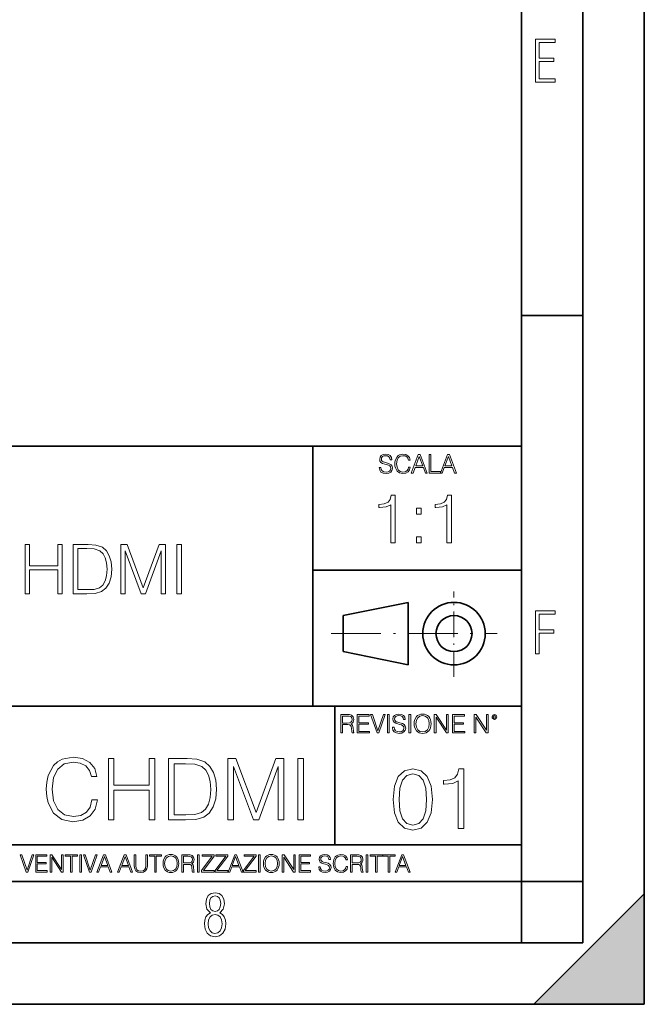
# Model space of a CAD drawing. Extents: x 0 to 420, y 0 to 297.
# Drawn here: x 369 to 420, y 0 to 80 of the extents above; entities that cross this region are included whole.
import ezdxf

# ---------------------------------------------------------------- set-up
doc = ezdxf.new("R2010")
doc.units = 0
doc.linetypes.add('DASHDOT', pattern=[18.5, 12, -3, 0.5, -3])

msp = doc.modelspace()

# ---------------------------------------------------------------- linework, layer by layer
at = {"color": 7, "lineweight": 35}
for p, q in [((420, 0), (420, 297)), ((420, 0), (420, 297)), ((415, 4.99976), (415, 292)), ((410, 9.99976), (410, 287)), ((410, 56.166401), (415, 56.166401)), ((234.999802, 45.500252), (410, 45.500252)), ((393, 24.300249), (393, 45.500252)), ((393, 35.384029), (410, 35.384029)), ((395.458008, 31.689131), (400.769989, 32.769131)), ((400.769989, 27.67433), (400.769989, 32.769131)), ((395.458008, 28.75433), (395.458008, 31.689131)), ((395.458008, 28.75433), (400.769989, 27.67433)), ((254.999802, 24.300249), (410, 24.300249)), ((394.799988, 24.300249), (394.799988, 13.00025)), ((234.999802, 13.00025), (410, 13.00025)), ((25.000401, 9.99976), (410, 9.99976)), ((234.999802, 10.00025), (410, 10.00025)), ((410, 9.99976), (415, 9.99976)), ((410, 4.99976), (410, 9.99976)), ((411, 0), (420, 9)), ((420, 0), (420, 9)), ((267.5, 4.99976), (415, 4.99976)), ((0, 0), (420, 0)), ((0, 0), (420, 0)), ((411, 0), (420, 0))]:
    msp.add_line(p, q, dxfattribs=at)
at = {"color": 7, "linetype": 'DASHDOT', "lineweight": 18, "ltscale": 0.173997}
msp.add_line((404.497986, 26.70113), (404.497986, 33.66103), dxfattribs=at)
at = {"color": 7, "linetype": 'DASHDOT', "lineweight": 18, "ltscale": 0.338425}
msp.add_line((394.484009, 30.221729), (408.020996, 30.221729), dxfattribs=at)
at = {"color": 7, "lineweight": 18}
for points in [[(411.14386, 75.172127), (412.75058, 75.172127), (412.75058, 75.444611), (411.43515, 75.444611), (411.43515, 76.868103), (412.619019, 76.868103), (412.619019, 77.135887), (411.43515, 77.135887), (411.43515, 78.399643), (412.75058, 78.399643), (412.75058, 78.672127), (411.14386, 78.672127)], [(398.408203, 43.764439), (398.408203, 43.754005), (398.443665, 43.545383), (398.552155, 43.393089), (398.727417, 43.301292), (398.967316, 43.267914), (399.18219, 43.29921), (399.34494, 43.384743), (399.447144, 43.520348), (399.484711, 43.701851), (399.455505, 43.862492), (399.369965, 43.98349), (399.223938, 44.0732), (399.013214, 44.142044), (398.837982, 44.185856), (398.723236, 44.223408), (398.646027, 44.275562), (398.600159, 44.346497), (398.585541, 44.442463), (398.606415, 44.561378), (398.673157, 44.651085), (398.781647, 44.705326), (398.929779, 44.726189), (399.084137, 44.703239), (399.200989, 44.638569), (399.271912, 44.534256), (399.299042, 44.392391), (399.440887, 44.392391), (399.403351, 44.584328), (399.303192, 44.728275), (399.146729, 44.817986), (398.936035, 44.849277), (398.729492, 44.817986), (398.575104, 44.736622), (398.477051, 44.60936), (398.443665, 44.446636), (398.468719, 44.288082), (398.543823, 44.177509), (398.671082, 44.098236), (398.85257, 44.039822), (398.994446, 44.004353), (399.150909, 43.954285), (399.259399, 43.893784), (399.321991, 43.808247), (399.342834, 43.687248), (399.31781, 43.564159), (399.244781, 43.47028), (399.12796, 43.409779), (398.969421, 43.391003), (398.789978, 43.416039), (398.658569, 43.489056), (398.577209, 43.605885), (398.550079, 43.764439)], [(400.796936, 43.799904), (400.755219, 43.626747), (400.661346, 43.497398), (400.521576, 43.418121), (400.342133, 43.391003), (400.125183, 43.434814), (399.962463, 43.564159), (399.858154, 43.776955), (399.822662, 44.064854), (399.858154, 44.348583), (399.960358, 44.555119), (400.121002, 44.682381), (400.337982, 44.726189), (400.509033, 44.701157), (400.644653, 44.630222), (400.738525, 44.517567), (400.782349, 44.371529), (400.917938, 44.371529), (400.867889, 44.567635), (400.748962, 44.717846), (400.56955, 44.813812), (400.337982, 44.849277), (400.066772, 44.795036), (399.954102, 44.730362), (399.858154, 44.640656), (399.726715, 44.394478), (399.691254, 44.23801), (399.680817, 44.062767), (399.691254, 43.883354), (399.726715, 43.726887), (399.856049, 43.476536), (400.062592, 43.320068), (400.333801, 43.267914), (400.57373, 43.305466), (400.757294, 43.407692), (400.878296, 43.574589), (400.932556, 43.799904)], [(401.020172, 43.309639), (401.164124, 43.309639), (401.335205, 43.768608), (402.011139, 43.768608), (402.180115, 43.309639), (402.324066, 43.309639), (401.754517, 44.809639), (401.589722, 44.809639)], [(401.381104, 43.891697), (401.671082, 44.663601), (401.963135, 43.891697)], [(402.482605, 43.309639), (403.390137, 43.309639), (403.390137, 43.432728), (402.6203, 43.432728), (402.6203, 44.809639), (402.482605, 44.809639)], [(403.390137, 43.309639), (403.534088, 43.309639), (403.705139, 43.768608), (404.381104, 43.768608), (404.550079, 43.309639), (404.694031, 43.309639), (404.124481, 44.809639), (403.959656, 44.809639)], [(403.751038, 43.891697), (404.041046, 44.663601), (404.333099, 43.891697)], [(399.347168, 37.6278), (399.714355, 37.6278), (399.714355, 41.516533), (399.391693, 41.516533), (399.308228, 41.166046), (399.124634, 40.926826), (398.818665, 40.787743), (398.406982, 40.748802), (398.384735, 40.748802), (398.384735, 40.509579), (398.440369, 40.509579), (398.985565, 40.55965), (399.347168, 40.726547)], [(403.914642, 37.6278), (404.281799, 37.6278), (404.281799, 41.516533), (403.959137, 41.516533), (403.875671, 41.166046), (403.692108, 40.926826), (403.386108, 40.787743), (402.974426, 40.748802), (402.952179, 40.748802), (402.952179, 40.509579), (403.007812, 40.509579), (403.553009, 40.55965), (403.914642, 40.726547)], [(401.450104, 39.964378), (401.817261, 39.964378), (401.817261, 40.459511), (401.450104, 40.459511)], [(401.450104, 37.6278), (401.817261, 37.6278), (401.817261, 38.122932), (401.450104, 38.122932)], [(369.564087, 33.476517), (369.931274, 33.476517), (369.931274, 35.41254), (372.223358, 35.41254), (372.223358, 33.476517), (372.590515, 33.476517), (372.590515, 37.476517), (372.223358, 37.476517), (372.223358, 35.740772), (369.931274, 35.740772), (369.931274, 37.476517), (369.564087, 37.476517)], [(374.420837, 37.476517), (373.480652, 37.476517), (373.480652, 33.476517), (374.582184, 33.476517), (375.260895, 33.504333), (375.77829, 33.648979), (376.134338, 33.927143), (376.401367, 34.327698), (376.562714, 34.845085), (376.618347, 35.484863), (376.562714, 36.080132), (376.41806, 36.575264), (376.178833, 36.970257), (375.861755, 37.259548), (375.333221, 37.443138), (374.693451, 37.476517)], [(373.847839, 33.804749), (373.847839, 37.148285), (374.582184, 37.148285), (375.194153, 37.120468), (375.661469, 36.970257), (375.911804, 36.731037), (376.089844, 36.402802), (376.201111, 35.985558), (376.240051, 35.473736), (376.201111, 34.939659), (376.089844, 34.511288), (375.900696, 34.183052), (375.633636, 33.95496), (375.199707, 33.827003), (374.621124, 33.804749)], [(377.352692, 33.476517), (377.719879, 33.476517), (377.719879, 36.964695), (379.021667, 33.476517), (379.361053, 33.476517), (380.63504, 36.964695), (380.63504, 33.476517), (381.002197, 33.476517), (381.002197, 37.476517), (380.484833, 37.476517), (379.188599, 33.95496), (377.870087, 37.476517), (377.352692, 37.476517)], [(381.920166, 33.476517), (382.287323, 33.476517), (382.287323, 37.476517), (381.920166, 37.476517)], [(411.14386, 28.569124), (411.43515, 28.569124), (411.43515, 30.265097), (412.619019, 30.265097), (412.619019, 30.532883), (411.43515, 30.532883), (411.43515, 31.79664), (412.75058, 31.79664), (412.75058, 32.069122), (411.14386, 32.069122)], [(395.266907, 22.126818), (395.404602, 22.126818), (395.404602, 22.798584), (395.842712, 22.798584), (395.990814, 22.783981), (396.080536, 22.733912), (396.126434, 22.635859), (396.149384, 22.479391), (396.166077, 22.281199), (396.178589, 22.187319), (396.199463, 22.126818), (396.351746, 22.126818), (396.351746, 22.14768), (396.320465, 22.195663), (396.303772, 22.285372), (396.284973, 22.510685), (396.270386, 22.637943), (396.243256, 22.735996), (396.189026, 22.809015), (396.097229, 22.859085), (396.199463, 22.913326), (396.276642, 22.992603), (396.32254, 23.099001), (396.339233, 23.228348), (396.291229, 23.428625), (396.15564, 23.566317), (395.980408, 23.618473), (395.767609, 23.626818), (395.266907, 23.626818)], [(395.404602, 22.921671), (395.404602, 23.503731), (395.794708, 23.503731), (395.957458, 23.495384), (396.084717, 23.451574), (396.166077, 23.355608), (396.197357, 23.224174), (396.172333, 23.084398), (396.10141, 22.990517), (395.978302, 22.936275), (395.80307, 22.921671)], [(396.616699, 22.126818), (397.624359, 22.126818), (397.624359, 22.249905), (396.754395, 22.249905), (396.754395, 22.836136), (397.526306, 22.836136), (397.526306, 22.959225), (396.754395, 22.959225), (396.754395, 23.503731), (397.599304, 23.503731), (397.599304, 23.626818), (396.616699, 23.626818)], [(398.231445, 22.126818), (398.379547, 22.126818), (398.899017, 23.626818), (398.759247, 23.626818), (398.306549, 22.302061), (397.853821, 23.626818), (397.709869, 23.626818)], [(399.07428, 22.126818), (399.211975, 22.126818), (399.211975, 23.626818), (399.07428, 23.626818)], [(399.48526, 22.581615), (399.48526, 22.571184), (399.520721, 22.362562), (399.629211, 22.210266), (399.804443, 22.118473), (400.044373, 22.085093), (400.259247, 22.116386), (400.421967, 22.201921), (400.5242, 22.337526), (400.561768, 22.51903), (400.532562, 22.679668), (400.447021, 22.800671), (400.300964, 22.890379), (400.090271, 22.959225), (399.915039, 23.003035), (399.800293, 23.040586), (399.723083, 23.092743), (399.677185, 23.163673), (399.662598, 23.259642), (399.683441, 23.378555), (399.750214, 23.468264), (399.858704, 23.522507), (400.006836, 23.543369), (400.161194, 23.52042), (400.278046, 23.455748), (400.348969, 23.351435), (400.376099, 23.209572), (400.517944, 23.209572), (400.480408, 23.401505), (400.380249, 23.545454), (400.223785, 23.635162), (400.013092, 23.666456), (399.806549, 23.635162), (399.652161, 23.553799), (399.554108, 23.42654), (399.520721, 23.263813), (399.545776, 23.105261), (399.62088, 22.99469), (399.748138, 22.915413), (399.929626, 22.856998), (400.071503, 22.821533), (400.227966, 22.771463), (400.336456, 22.710962), (400.399017, 22.625427), (400.419891, 22.504425), (400.394867, 22.381338), (400.321838, 22.287458), (400.205017, 22.226957), (400.046448, 22.208181), (399.867035, 22.233215), (399.735596, 22.306234), (399.654236, 22.423063), (399.627136, 22.581615)], [(400.832977, 22.126818), (400.970673, 22.126818), (400.970673, 23.626818), (400.832977, 23.626818)], [(401.252289, 22.875774), (401.262726, 22.698444), (401.300293, 22.544064), (401.437988, 22.295803), (401.654938, 22.139336), (401.788452, 22.099697), (401.93866, 22.085093), (402.086792, 22.099697), (402.220306, 22.139336), (402.339233, 22.204008), (402.439362, 22.295803), (402.518646, 22.408459), (402.577057, 22.544064), (402.612518, 22.698444), (402.627136, 22.875774), (402.614624, 23.051018), (402.577057, 23.205399), (402.518646, 23.341003), (402.439362, 23.455748), (402.339233, 23.545454), (402.220306, 23.610128), (402.086792, 23.651852), (401.93866, 23.666456), (401.788452, 23.651852), (401.654938, 23.610128), (401.538116, 23.545454), (401.437988, 23.455748), (401.300293, 23.205399), (401.262726, 23.048931)], [(401.394165, 22.875774), (401.433807, 23.155329), (401.544373, 23.366039), (401.717529, 23.497471), (401.93866, 23.543369), (402.161896, 23.497471), (402.332977, 23.366039), (402.445618, 23.157415), (402.48526, 22.875774), (402.445618, 22.592047), (402.332977, 22.383425), (402.161896, 22.251991), (401.93866, 22.208181), (401.715454, 22.251991), (401.544373, 22.383425), (401.431702, 22.592047)], [(402.89624, 22.126818), (403.033936, 22.126818), (403.033936, 23.414022), (403.87677, 22.126818), (404.029083, 22.126818), (404.029083, 23.626818), (403.891388, 23.626818), (403.891388, 22.339613), (403.048553, 23.626818), (402.89624, 23.626818)], [(404.36496, 22.126818), (405.37262, 22.126818), (405.37262, 22.249905), (404.502655, 22.249905), (404.502655, 22.836136), (405.274567, 22.836136), (405.274567, 22.959225), (404.502655, 22.959225), (404.502655, 23.503731), (405.347565, 23.503731), (405.347565, 23.626818), (404.36496, 23.626818)], [(406.148682, 22.126818), (406.286377, 22.126818), (406.286377, 23.414022), (407.129211, 22.126818), (407.281494, 22.126818), (407.281494, 23.626818), (407.143829, 23.626818), (407.143829, 22.339613), (406.300964, 23.626818), (406.148682, 23.626818)], [(407.596527, 23.428625), (407.611145, 23.351435), (407.652863, 23.288849), (407.792633, 23.232519), (407.932404, 23.288849), (407.974121, 23.351435), (407.990814, 23.428625), (407.974121, 23.503731), (407.932404, 23.568403), (407.867737, 23.610128), (407.792633, 23.626818), (407.715454, 23.610128), (407.652863, 23.568403)], [(407.692505, 23.430712), (407.72171, 23.501644), (407.792633, 23.532938), (407.861481, 23.501644), (407.892761, 23.430712), (407.863556, 23.359779), (407.792633, 23.330572), (407.719604, 23.357695)], [(375.005615, 16.662231), (374.866547, 16.085041), (374.553619, 15.653887), (374.087677, 15.38963), (373.489624, 15.299227), (372.766388, 15.445263), (372.223969, 15.876417), (371.876282, 16.585735), (371.758057, 17.545403), (371.876282, 18.491159), (372.217041, 19.179617), (372.752502, 19.603817), (373.475708, 19.749853), (374.045959, 19.666405), (374.497986, 19.429964), (374.810913, 19.054443), (374.95694, 18.567656), (375.408966, 18.567656), (375.242065, 19.22134), (374.845673, 19.722036), (374.24762, 20.041925), (373.475708, 20.160145), (372.571686, 19.979338), (372.196167, 19.763762), (371.876282, 19.464735), (371.438171, 18.64415), (371.319946, 18.122593), (371.285187, 17.538448), (371.319946, 16.940395), (371.438171, 16.418839), (371.869324, 15.584345), (372.55777, 15.062788), (373.461823, 14.888935), (374.261536, 15.014109), (374.873505, 15.35486), (375.276825, 15.911188), (375.457642, 16.662231)], [(376.34082, 15.028017), (376.799774, 15.028017), (376.799774, 17.448044), (379.664886, 17.448044), (379.664886, 15.028017), (380.12384, 15.028017), (380.12384, 20.028017), (379.664886, 20.028017), (379.664886, 17.858337), (376.799774, 17.858337), (376.799774, 20.028017), (376.34082, 20.028017)], [(382.411743, 20.028017), (381.236511, 20.028017), (381.236511, 15.028017), (382.613403, 15.028017), (383.461823, 15.062788), (384.108551, 15.243594), (384.553619, 15.591299), (384.88739, 16.091995), (385.089081, 16.738726), (385.1586, 17.538448), (385.089081, 18.282537), (384.908264, 18.901453), (384.609253, 19.395193), (384.21286, 19.756807), (383.552216, 19.986292), (382.752502, 20.028017)], [(381.695465, 15.438309), (381.695465, 19.617725), (382.613403, 19.617725), (383.378357, 19.582954), (383.962494, 19.395193), (384.275452, 19.096167), (384.497986, 18.685875), (384.637054, 18.164318), (384.68573, 17.52454), (384.637054, 16.856947), (384.497986, 16.32148), (384.261536, 15.911188), (383.927734, 15.62607), (383.385315, 15.466125), (382.662079, 15.438309)], [(386.076569, 15.028017), (386.535522, 15.028017), (386.535522, 19.388239), (388.162781, 15.028017), (388.586975, 15.028017), (390.179474, 19.388239), (390.179474, 15.028017), (390.638458, 15.028017), (390.638458, 20.028017), (389.991699, 20.028017), (388.371399, 15.62607), (386.723297, 20.028017), (386.076569, 20.028017)], [(391.785889, 15.028017), (392.244843, 15.028017), (392.244843, 20.028017), (391.785889, 20.028017)], [(399.551331, 16.707283), (399.65564, 15.622443), (399.961639, 14.836629), (400.462341, 14.36375), (401.143829, 14.203806), (401.81839, 14.356796), (402.326019, 14.836629), (402.632019, 15.615489), (402.743286, 16.700329), (402.632019, 17.778215), (402.326019, 18.564028), (401.81839, 19.036907), (401.143829, 19.203806), (400.462341, 19.043861), (399.961639, 18.570982), (399.65564, 17.785168)], [(400.024231, 16.707283), (400.086792, 17.625225), (400.295441, 18.27891), (400.643127, 18.661385), (401.143829, 18.793514), (401.637573, 18.661385), (401.992218, 18.27891), (402.200867, 17.625225), (402.270386, 16.707283), (402.200867, 15.775433), (401.992218, 15.128701), (401.637573, 14.739272), (401.143829, 14.614098), (400.643127, 14.739272), (400.295441, 15.128701), (400.086792, 15.782387)], [(404.843414, 14.342888), (405.302368, 14.342888), (405.302368, 19.203806), (404.899048, 19.203806), (404.794739, 18.765697), (404.565247, 18.466671), (404.18277, 18.292818), (403.668182, 18.244139), (403.64035, 18.244139), (403.64035, 17.945114), (403.7099, 17.945114), (404.391388, 18.0077), (404.843414, 18.216324)], [(369.647949, 10.781829), (369.786224, 10.781829), (370.271057, 12.181828), (370.140594, 12.181828), (369.718079, 10.94539), (369.295532, 12.181828), (369.161194, 12.181828)], [(370.424896, 10.781829), (371.365356, 10.781829), (371.365356, 10.89671), (370.553406, 10.89671), (370.553406, 11.443859), (371.273865, 11.443859), (371.273865, 11.558742), (370.553406, 11.558742), (370.553406, 12.066947), (371.34198, 12.066947), (371.34198, 12.181828), (370.424896, 12.181828)], [(371.602905, 10.781829), (371.731445, 10.781829), (371.731445, 11.98322), (372.518066, 10.781829), (372.660217, 10.781829), (372.660217, 12.181828), (372.531708, 12.181828), (372.531708, 10.980438), (371.745056, 12.181828), (371.602905, 12.181828)], [(373.271606, 10.781829), (373.400146, 10.781829), (373.400146, 12.066947), (373.836304, 12.066947), (373.836304, 12.181828), (372.835449, 12.181828), (372.835449, 12.066947), (373.271606, 12.066947)], [(374.019348, 10.781829), (374.147827, 10.781829), (374.147827, 12.181828), (374.019348, 12.181828)], [(374.80011, 10.781829), (374.938385, 10.781829), (375.423218, 12.181828), (375.292755, 12.181828), (374.870239, 10.94539), (374.447693, 12.181828), (374.313354, 12.181828)], [(375.41156, 10.781829), (375.545898, 10.781829), (375.705566, 11.210201), (376.336426, 11.210201), (376.494141, 10.781829), (376.62851, 10.781829), (376.096924, 12.181828), (375.943115, 12.181828)], [(375.748413, 11.325084), (376.019043, 12.045528), (376.291656, 11.325084)], [(377.097778, 10.781829), (377.232117, 10.781829), (377.391785, 11.210201), (378.022675, 11.210201), (378.180389, 10.781829), (378.314758, 10.781829), (377.783173, 12.181828), (377.629333, 12.181828)], [(377.434631, 11.325084), (377.705292, 12.045528), (377.977905, 11.325084)], [(378.453003, 12.181828), (378.453003, 11.282246), (378.486084, 11.046641), (378.585388, 10.877239), (378.750916, 10.777935), (378.984558, 10.742886), (379.216278, 10.777935), (379.381775, 10.877239), (379.483032, 11.046641), (379.518066, 11.282246), (379.518066, 12.181828), (379.389587, 12.181828), (379.389587, 11.29977), (379.366211, 11.103108), (379.294159, 10.964861), (379.169556, 10.88308), (378.984558, 10.857768), (378.797638, 10.88308), (378.673035, 10.964861), (378.602905, 11.103108), (378.581512, 11.29977), (378.581512, 12.181828)], [(380.117798, 10.781829), (380.246338, 10.781829), (380.246338, 12.066947), (380.682495, 12.066947), (380.682495, 12.181828), (379.681641, 12.181828), (379.681641, 12.066947), (380.117798, 12.066947)], [(380.79541, 11.480855), (380.805176, 11.315348), (380.84021, 11.171259), (380.968719, 10.939548), (381.171204, 10.793511), (381.295837, 10.756516), (381.436035, 10.742886), (381.57428, 10.756516), (381.698914, 10.793511), (381.809875, 10.853873), (381.903351, 10.939548), (381.977356, 11.044694), (382.03186, 11.171259), (382.064941, 11.315348), (382.078613, 11.480855), (382.066895, 11.644416), (382.03186, 11.788505), (381.977356, 11.91507), (381.903351, 12.022162), (381.809875, 12.10589), (381.698914, 12.166252), (381.57428, 12.205194), (381.436035, 12.218824), (381.295837, 12.205194), (381.171204, 12.166252), (381.062195, 12.10589), (380.968719, 12.022162), (380.84021, 11.788505), (380.805176, 11.642468)], [(380.927826, 11.480855), (380.964844, 11.741774), (381.068024, 11.938436), (381.229614, 12.061106), (381.436035, 12.103943), (381.644379, 12.061106), (381.804047, 11.938436), (381.90918, 11.74372), (381.946167, 11.480855), (381.90918, 11.216043), (381.804047, 11.021328), (381.644379, 10.898658), (381.436035, 10.857768), (381.227692, 10.898658), (381.068024, 11.021328), (380.962891, 11.216043)], [(382.329773, 10.781829), (382.458313, 10.781829), (382.458313, 11.408811), (382.867188, 11.408811), (383.005432, 11.395181), (383.089172, 11.348449), (383.132019, 11.256933), (383.153442, 11.110897), (383.169006, 10.925918), (383.180695, 10.838296), (383.200165, 10.781829), (383.342285, 10.781829), (383.342285, 10.8013), (383.31311, 10.846085), (383.297516, 10.929812), (383.279999, 11.140104), (383.266357, 11.258881), (383.241028, 11.350396), (383.19043, 11.418547), (383.104736, 11.465278), (383.200165, 11.515904), (383.272217, 11.589895), (383.315033, 11.6892), (383.330627, 11.809923), (383.285828, 11.99685), (383.159271, 12.125361), (382.995728, 12.17404), (382.797119, 12.181828), (382.329773, 12.181828)], [(382.458313, 11.523693), (382.458313, 12.066947), (382.822418, 12.066947), (382.974304, 12.059158), (383.093079, 12.018269), (383.169006, 11.928699), (383.198212, 11.806029), (383.174866, 11.67557), (383.108643, 11.587949), (382.993774, 11.537323), (382.8302, 11.523693)], [(383.599335, 10.781829), (383.727844, 10.781829), (383.727844, 12.181828), (383.599335, 12.181828)], [(383.928406, 10.781829), (384.96817, 10.781829), (384.96817, 10.89671), (384.080261, 10.89671), (384.954529, 12.070842), (384.954529, 12.181828), (383.994598, 12.181828), (383.994598, 12.066947), (384.794861, 12.066947), (383.928406, 10.900605)], [(385.036316, 10.781829), (386.076111, 10.781829), (386.076111, 10.89671), (385.188202, 10.89671), (386.062469, 12.070842), (386.062469, 12.181828), (385.102539, 12.181828), (385.102539, 12.066947), (385.902802, 12.066947), (385.036316, 10.900605)], [(386.10141, 10.781829), (386.235779, 10.781829), (386.395447, 11.210201), (387.026306, 11.210201), (387.184021, 10.781829), (387.318359, 10.781829), (386.786804, 12.181828), (386.632996, 12.181828)], [(386.438263, 11.325084), (386.708923, 12.045528), (386.981506, 11.325084)], [(387.343689, 10.781829), (388.383484, 10.781829), (388.383484, 10.89671), (387.495575, 10.89671), (388.369843, 12.070842), (388.369843, 12.181828), (387.409912, 12.181828), (387.409912, 12.066947), (388.210175, 12.066947), (387.343689, 10.900605)], [(388.584045, 10.781829), (388.712524, 10.781829), (388.712524, 12.181828), (388.584045, 12.181828)], [(388.975403, 11.480855), (388.985138, 11.315348), (389.020203, 11.171259), (389.148682, 10.939548), (389.351196, 10.793511), (389.47583, 10.756516), (389.616028, 10.742886), (389.754272, 10.756516), (389.878876, 10.793511), (389.989868, 10.853873), (390.083313, 10.939548), (390.157318, 11.044694), (390.211853, 11.171259), (390.244934, 11.315348), (390.258575, 11.480855), (390.246887, 11.644416), (390.211853, 11.788505), (390.157318, 11.91507), (390.083313, 12.022162), (389.989868, 12.10589), (389.878876, 12.166252), (389.754272, 12.205194), (389.616028, 12.218824), (389.47583, 12.205194), (389.351196, 12.166252), (389.242157, 12.10589), (389.148682, 12.022162), (389.020203, 11.788505), (388.985138, 11.642468)], [(389.107788, 11.480855), (389.144806, 11.741774), (389.247986, 11.938436), (389.409607, 12.061106), (389.616028, 12.103943), (389.824341, 12.061106), (389.984009, 11.938436), (390.089172, 11.74372), (390.12616, 11.480855), (390.089172, 11.216043), (389.984009, 11.021328), (389.824341, 10.898658), (389.616028, 10.857768), (389.407654, 10.898658), (389.247986, 11.021328), (389.142853, 11.216043)], [(390.509766, 10.781829), (390.638275, 10.781829), (390.638275, 11.98322), (391.424927, 10.781829), (391.567078, 10.781829), (391.567078, 12.181828), (391.438538, 12.181828), (391.438538, 10.980438), (390.651917, 12.181828), (390.509766, 12.181828)], [(391.880554, 10.781829), (392.821014, 10.781829), (392.821014, 10.89671), (392.009064, 10.89671), (392.009064, 11.443859), (392.729492, 11.443859), (392.729492, 11.558742), (392.009064, 11.558742), (392.009064, 12.066947), (392.797668, 12.066947), (392.797668, 12.181828), (391.880554, 12.181828)], [(393.477203, 11.206307), (393.477203, 11.196571), (393.510315, 11.001857), (393.611572, 10.859715), (393.775116, 10.77404), (393.999023, 10.742886), (394.199585, 10.772093), (394.351501, 10.851926), (394.446899, 10.978491), (394.481934, 11.147893), (394.454681, 11.297823), (394.374847, 11.410758), (394.238525, 11.494485), (394.04187, 11.558742), (393.878326, 11.599631), (393.77124, 11.63468), (393.699188, 11.683359), (393.656342, 11.749562), (393.6427, 11.83913), (393.66217, 11.950118), (393.724487, 12.033846), (393.825745, 12.084472), (393.963989, 12.103943), (394.108093, 12.082524), (394.217133, 12.022162), (394.283325, 11.924806), (394.308655, 11.792399), (394.44104, 11.792399), (394.406006, 11.971537), (394.312531, 12.10589), (394.166504, 12.189617), (393.969849, 12.218824), (393.777069, 12.189617), (393.632996, 12.113679), (393.541443, 11.994903), (393.510315, 11.843025), (393.533691, 11.695042), (393.60376, 11.591843), (393.722534, 11.517851), (393.891968, 11.463331), (394.024353, 11.430229), (394.17041, 11.383498), (394.271667, 11.32703), (394.330078, 11.247197), (394.349548, 11.134263), (394.326172, 11.019381), (394.257996, 10.931759), (394.148987, 10.875292), (394.000977, 10.857768), (393.833557, 10.881133), (393.710876, 10.949284), (393.634949, 11.058324), (393.609619, 11.206307)], [(395.706696, 11.239408), (395.667755, 11.077795), (395.580139, 10.957072), (395.449677, 10.88308), (395.282227, 10.857768), (395.079712, 10.898658), (394.927856, 11.019381), (394.830505, 11.21799), (394.797363, 11.486697), (394.830505, 11.751509), (394.925903, 11.944277), (395.075806, 12.063053), (395.27832, 12.103943), (395.437988, 12.080577), (395.564575, 12.014374), (395.652161, 11.909228), (395.693054, 11.772927), (395.819641, 11.772927), (395.772888, 11.955959), (395.661926, 12.096154), (395.494446, 12.185723), (395.27832, 12.218824), (395.025208, 12.168199), (394.920044, 12.107838), (394.830505, 12.02411), (394.707825, 11.794346), (394.674713, 11.64831), (394.664978, 11.48475), (394.674713, 11.317295), (394.707825, 11.171259), (394.828552, 10.937601), (395.021301, 10.791565), (395.274414, 10.742886), (395.498352, 10.777935), (395.669708, 10.873344), (395.782654, 11.029117), (395.833252, 11.239408)], [(396.080566, 10.781829), (396.209045, 10.781829), (396.209045, 11.408811), (396.617981, 11.408811), (396.756226, 11.395181), (396.839935, 11.348449), (396.882751, 11.256933), (396.904175, 11.110897), (396.919769, 10.925918), (396.931458, 10.838296), (396.950928, 10.781829), (397.093079, 10.781829), (397.093079, 10.8013), (397.063843, 10.846085), (397.048279, 10.929812), (397.030762, 11.140104), (397.01712, 11.258881), (396.991821, 11.350396), (396.941193, 11.418547), (396.85553, 11.465278), (396.950928, 11.515904), (397.022949, 11.589895), (397.065796, 11.6892), (397.08136, 11.809923), (397.036591, 11.99685), (396.910034, 12.125361), (396.74646, 12.17404), (396.547852, 12.181828), (396.080566, 12.181828)], [(396.209045, 11.523693), (396.209045, 12.066947), (396.573181, 12.066947), (396.725037, 12.059158), (396.843811, 12.018269), (396.919769, 11.928699), (396.948975, 11.806029), (396.925598, 11.67557), (396.859406, 11.587949), (396.744507, 11.537323), (396.580963, 11.523693)], [(397.350098, 10.781829), (397.478607, 10.781829), (397.478607, 12.181828), (397.350098, 12.181828)], [(398.099731, 10.781829), (398.228271, 10.781829), (398.228271, 12.066947), (398.664429, 12.066947), (398.664429, 12.181828), (397.663574, 12.181828), (397.663574, 12.066947), (398.099731, 12.066947)], [(399.13562, 10.781829), (399.26416, 10.781829), (399.26416, 12.066947), (399.700317, 12.066947), (399.700317, 12.181828), (398.699463, 12.181828), (398.699463, 12.066947), (399.13562, 12.066947)], [(399.708099, 10.781829), (399.842468, 10.781829), (400.002136, 11.210201), (400.632996, 11.210201), (400.79071, 10.781829), (400.925049, 10.781829), (400.393494, 12.181828), (400.239685, 12.181828)], [(400.044952, 11.325084), (400.315613, 12.045528), (400.588196, 11.325084)], [(384.656067, 7.458982), (384.444672, 7.32274), (384.294342, 7.125424), (384.200378, 6.871733), (384.17218, 6.566364), (384.228577, 6.115357), (384.402374, 5.786499), (384.674866, 5.584485), (385.041321, 5.514015), (385.403046, 5.584485), (385.675537, 5.786499), (385.844666, 6.115357), (385.905731, 6.566364), (385.872864, 6.871733), (385.7836, 7.125424), (385.628571, 7.32274), (385.421844, 7.458982), (385.708435, 7.764351), (385.802399, 8.201263), (385.746002, 8.577103), (385.595673, 8.858982), (385.356079, 9.037505), (385.041321, 9.098579), (384.721863, 9.037505), (384.482269, 8.858982), (384.331909, 8.577103), (384.280243, 8.201263), (384.374207, 7.759653)], [(385.497009, 8.220056), (385.464142, 7.942874), (385.374878, 7.740861), (385.229248, 7.614015), (385.041321, 7.571733), (384.843994, 7.614015), (384.703064, 7.740861), (384.6091, 7.942874), (384.580902, 8.220056), (384.6091, 8.483143), (384.703064, 8.680458), (384.848694, 8.802606), (385.041321, 8.844888), (385.229248, 8.802606), (385.374878, 8.680458), (385.464142, 8.483143)], [(385.605072, 6.566364), (385.562805, 6.228109), (385.450043, 5.979116), (385.266815, 5.82878), (385.022522, 5.777102), (384.797028, 5.82878), (384.623199, 5.983814), (384.510437, 6.232807), (384.47287, 6.571062), (384.510437, 6.885827), (384.627899, 7.125424), (384.811127, 7.27576), (385.041321, 7.332136), (385.266815, 7.27576), (385.445343, 7.125424), (385.562805, 6.885827)]]:
    msp.add_lwpolyline(points, close=True, dxfattribs=at)
at = {"color": 7, "lineweight": 35}
for radius in [2.548, 1.468]:
    msp.add_circle((404.497986, 30.221729), radius, dxfattribs=at)
at = {"color": 7, "lineweight": 5}
msp.add_solid([(420, 0), (411, 0), (420, 9)], dxfattribs=at)

doc.saveas('drawing.dxf')
